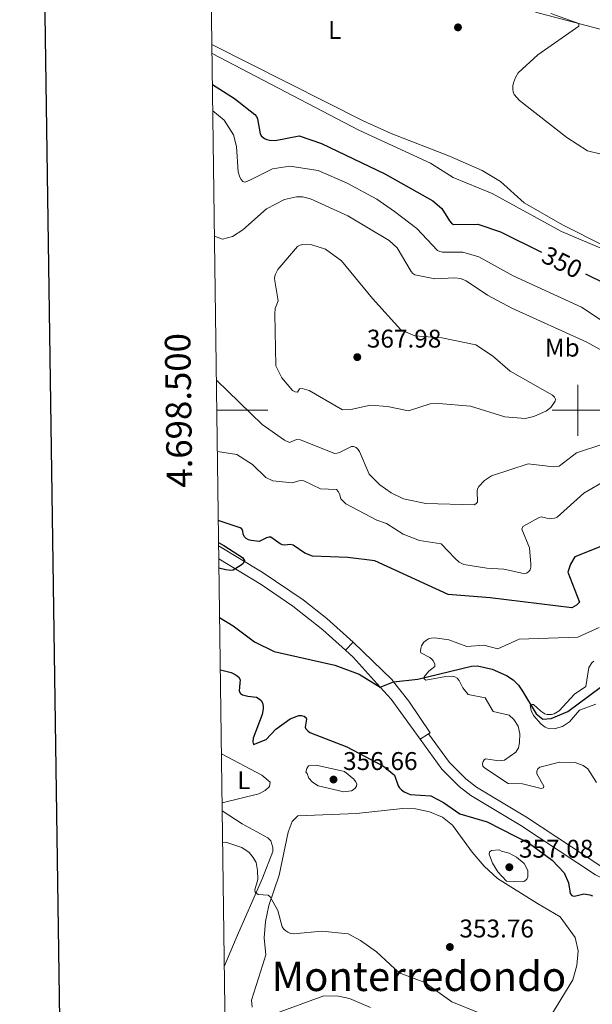
# Model space of a CAD drawing. Units: metres. Extents: x 593474 to 597970, y 696486 to 699517.
# Drawn here: x 594281 to 594506, y 698267 to 698653 of the extents above; entities that cross this region are included whole.
import ezdxf
from ezdxf.enums import TextEntityAlignment as Align

# ---------------------------------------------------------------- set-up
doc = ezdxf.new("R2010")
doc.units = ezdxf.units.M
doc.header["$MEASUREMENT"] = 0
doc.linetypes.add('DGN Style 3', pattern=[78.57087, 56.12205, -22.44882])
for name, color, linetype, lineweight in [('Carátula', 7, 'Continuous', 0), ('Elementos auxiliares', 7, 'Continuous', 0), ('Entidades rústicas y varios', 7, 'Continuous', 0), ('Hidrografía', 7, 'Continuous', 0), ('Relieve y altimetría', 7, 'Continuous', 0), ('Suelo Urbano', 7, 'Continuous', 0), ('Textos de rotulación', 7, 'Continuous', 0), ('Viales y ferrocarril', 7, 'Continuous', 0)]:
    doc.layers.add(name, color=color, linetype=linetype, lineweight=lineweight)
doc.styles.add('Style-Arial', font='txt')
doc.styles.add('Style-Arial Narrow', font='txt')
doc.styles.add('Style-font002', font='font002.shx')
doc.styles.add('Style-Helvetica-Narrow-Oblique', font='txt')
doc.styles.add('Style-Times New Roman', font='txt')

# ---------------------------------------------------------------- blocks, each defined once
blk = doc.blocks.new('5PATER_237')
at = {"layer": 'Relieve y altimetría', "linetype": 'Continuous', "lineweight": 0}
h = blk.add_hatch(color=250, dxfattribs=at)
edge = h.paths.add_edge_path()
edge.add_ellipse((1.001171767711639e-08, 1.001171767711639e-08), major_axis=(-1.095731443231309, -1.110710700762829), ratio=0.999422240966032, start_angle=0, end_angle=360)
blk = doc.blocks.new('5PATER_249')
at = {"layer": 'Relieve y altimetría', "linetype": 'Continuous', "lineweight": 0}
h = blk.add_hatch(color=250, dxfattribs=at)
edge = h.paths.add_edge_path()
edge.add_ellipse((1.001171767711639e-08, 1.001171767711639e-08), major_axis=(-1.095731443231309, -1.110710700762829), ratio=0.999422240966032, start_angle=0, end_angle=360)
blk = doc.blocks.new('5PATER_250')
at = {"layer": 'Relieve y altimetría', "linetype": 'Continuous', "lineweight": 0}
h = blk.add_hatch(color=250, dxfattribs=at)
edge = h.paths.add_edge_path()
edge.add_ellipse((1.001171767711639e-08, 1.001171767711639e-08), major_axis=(-1.095731443231309, -1.110710700762829), ratio=0.999422240966032, start_angle=0, end_angle=360)
blk = doc.blocks.new('5PATER_275')
at = {"layer": 'Relieve y altimetría', "linetype": 'Continuous', "lineweight": 0}
h = blk.add_hatch(color=250, dxfattribs=at)
edge = h.paths.add_edge_path()
edge.add_ellipse((1.001171767711639e-08, 1.001171767711639e-08), major_axis=(-1.095731443231309, -1.110710700762829), ratio=0.999422240966032, start_angle=0, end_angle=360)
blk = doc.blocks.new('5PATER_276')
at = {"layer": 'Relieve y altimetría', "linetype": 'Continuous', "lineweight": 0}
h = blk.add_hatch(color=250, dxfattribs=at)
edge = h.paths.add_edge_path()
edge.add_ellipse((1.001171767711639e-08, 1.001171767711639e-08), major_axis=(-1.095731443231309, -1.110710700762829), ratio=0.999422240966032, start_angle=0, end_angle=360)

msp = doc.modelspace()

# ---------------------------------------------------------------- linework, layer by layer
at = {"layer": 'Carátula', "color": 7, "linetype": 'Continuous', "lineweight": 0}
for p, q in [((594500, 698490), (594500, 698510)), ((594358.6799999999, 698500), (594378.6799999999, 698500)), ((594490, 698500), (594510, 698500))]:
    msp.add_line(p, q, dxfattribs=at)
at = {"layer": 'Carátula', "color": 7, "linetype": 'Continuous', "lineweight": 30, "flags": 128}
msp.add_lwpolyline([(594282.5449999999, 699254.244), (594317.7960000001, 696839.5079999999), (597872.409, 696891.4010000001), (597837.199, 699303.135), (594282.5449999999, 699254.244)], dxfattribs=at)
at = {"layer": 'Carátula', "color": 7, "linetype": 'Continuous', "lineweight": 0}
msp.add_3dface([(593515.087, 696485.9380000001), (597969.6610000001, 696547.2039999999), (597928.817, 699516.933), (593474.2420000001, 699455.6669999999)], dxfattribs=at)
at = {"layer": 'Elementos auxiliares', "color": 250, "linetype": 'Continuous', "lineweight": 0}
msp.add_3dface([(594380.3899999999, 696891.9099999999), (594349.1599999999, 699205.1200000001), (597776.23, 699252.26), (597808.5900000001, 696939.06)], dxfattribs=at)
at = {"layer": 'Entidades rústicas y varios', "color": 92, "linetype": 'Continuous', "lineweight": 0}
for points in [[(594483.4340000001, 698655.9010000001, 340.886), (594515.6170000001, 698647.368, 339.217)], [(594544.784, 698547.041, 343.462), (594493.9890000001, 698572.581, 344.152), (594478.99, 698581.237, 343.499), (594469.774, 698589.568, 342.229), (594462.55, 698593.9010000001, 342.265), (594449.7849999999, 698599.5220000001, 342.084), (594426.916, 698608.348, 342.483), (594415.9070000001, 698613.277, 342.918), (594356.7450000001, 698643.29, 343.745)], [(594360.496, 698365.49, 352.936), (594376.3030000001, 698357.1100000001, 352.138), (594379.5490000001, 698354.3559999999, 352.065), (594379.2620000001, 698352.6089999999, 351.993), (594377.6359999999, 698351.0970000001, 352.029), (594375.1070000001, 698349.7720000001, 352.138), (594360.7550000001, 698346.2509999999, 353.238)], [(594372.503, 698266.2409999999, 358.826), (594372.2760000001, 698269.024, 358.79), (594375.9110000001, 698280.523, 357.266), (594377.8260000001, 698286.7139999999, 356.032), (594377.176, 698293.379, 355.742), (594377.7509999999, 698299.7760000001, 355.379), (594379.084, 698306.014, 355.234), (594383.0970000001, 698317.8770000001, 354.218), (594386.6669999999, 698334.7250000001, 352.84), (594388.213, 698338.9340000001, 352.84), (594390.4340000001, 698341.183, 352.622), (594413.4099999999, 698342.084, 351.751), (594431.371, 698344.0519999999, 351.171), (594436.4240000001, 698343.973, 351.171), (594441.905, 698342.7420000001, 351.243), (594446.9950000001, 698340.6910000001, 351.388), (594450.889, 698337.4550000001, 351.896), (594458.6370000001, 698326.919, 352.695), (594463.327, 698321.493, 353.057), (594468.5290000001, 698316.656, 353.13), (594484.2749999999, 698306.8530000001, 351.534), (594493.0830000001, 698301.679, 351.824), (594498.987, 698293.4880000001, 352.622), (594500.189, 698288.2860000001, 352.767), (594499.6000000001, 698282.585, 353.42), (594498.0819999999, 698276.9240000001, 353.71), (594486.2, 698257.538, 354.581)], [(594418.781, 698266.105, 356.323), (594410.642, 698269.6950000001, 356.323), (594406.3, 698270.5700000001, 356.65), (594400.521, 698270.635, 356.867), (594380.6000000001, 698263.318, 358.79)]]:
    msp.add_polyline3d(points, dxfattribs=at)
at = {"layer": 'Hidrografía', "color": 142, "linetype": 'DGN Style 3', "lineweight": 25, "extrusion": (0.04330925783308923, 0.01758082054673977, 0.9989070141584002), "elevation": 38367.81230679066, "flags": 128}
msp.add_lwpolyline([(423528.1751145872, -812552.1750943165), (423528.1751145871, -812557.7803796795)], dxfattribs=at)
at = {"layer": 'Hidrografía', "color": 142, "linetype": 'DGN Style 3', "lineweight": 25}
for points in [[(594359.7749999999, 698418.881, 347.34), (594365.0930000001, 698415.5549999999, 346.614), (594373.4269999999, 698409.327, 346.469), (594381.135, 698405.469, 346.578), (594404.838, 698400.142, 346.433), (594414.456, 698396.638, 345.925), (594422.652, 698391.604, 345.889)], [(594427.8400000001, 698393.71, 345.627), (594437.4299999999, 698394.7339999999, 345.228), (594458.381, 698399.7479999999, 343.377), (594460.7309999999, 698399.8500000001, 342.942), (594466.473, 698398.625, 342.253), (594472.1229999999, 698396.1780000001, 341.309), (594474.683, 698394.3670000001, 340.765), (594476.7250000001, 698392.287, 340.33), (594478.365, 698390.0260000001, 340.257), (594483.673, 698381.1270000001, 339.822), (594486.3530000001, 698379.087, 339.749), (594489.514, 698379.2919999999, 339.604), (594496.051, 698382.087, 339.241), (594512.828, 698394.396, 338.661)]]:
    msp.add_polyline3d(points, dxfattribs=at)
at = {"layer": 'Relieve y altimetría', "color": 30, "linetype": 'Continuous', "lineweight": 0, "flags": 128}
for points, elevation in [([(594489.3910000001, 698655.3189999999), (594500.396, 698651.433), (594500.381, 698650.46), (594484.3090000001, 698639.2010000001)], 340), ([(594356.7930000001, 698639.74), (594414.263, 698609.7409999999), (594442.2919999999, 698596.8030000001), (594451.2250000001, 698591.1089999999), (594466.4809999999, 698584.8929999999), (594493.662, 698570.0549999999), (594512.375, 698561.9809999999)], 345), ([(594484.3090000001, 698639.2010000001), (594476.6429999999, 698632.163), (594475.5619999999, 698630.3200000001), (594474.818, 698628.196), (594474.533, 698626.997), (594474.5279999999, 698625.78), (594474.666, 698624.6939999999), (594475.033, 698623.713), (594477.189, 698621.344), (594495.7039999999, 698606.8330000001), (594503.76, 698601.5290000001), (594514.4369999999, 698599.044)], 340), ([(594357.0970000001, 698617.212), (594361.578, 698613.6100000001), (594365.186, 698607.852), (594366.419, 698603.28), (594367.0449999999, 698593.3060000001), (594367.693, 698591.257), (594368.2039999999, 698590.338), (594368.858, 698589.537), (594369.6159999999, 698589.348), (594371.287, 698589.987), (594380.433, 698594.547), (594387.3219999999, 698595.6070000001), (594398.3, 698593.842), (594409.7239999999, 698588.908), (594421.3030000001, 698582.6089999999), (594428.2069999999, 698577.879), (594436.9639999999, 698571.2069999999), (594445.0819999999, 698562.595), (594445.9610000001, 698562.119), (594447.0390000001, 698561.9369999999), (594454.936, 698561.9110000001), (594461.1910000001, 698560.0390000001), (594474.7479999999, 698552.5819999999), (594501.5050000001, 698540.3559999999), (594510.267, 698534.513)], 355), ([(594357.76, 698568.1259999999), (594360.871, 698567.058), (594364.8330000001, 698568.05), (594368.8559999999, 698570.696), (594378.1089999999, 698578.8770000001), (594385.1240000001, 698582.571), (594389.8630000001, 698583.629), (594392.158, 698583.5860000001), (594395.307, 698582.8330000001), (594409.9369999999, 698576.176), (594426.1359999999, 698566.4410000001), (594429.3300000001, 698563.592), (594434.7239999999, 698554.399), (594435.425, 698553.557), (594436.25, 698552.9720000001), (594444.013, 698551.4029999999), (594451.8670000001, 698551.8870000001), (594454.0930000001, 698551.55), (594456.2749999999, 698550.727), (594464.6570000001, 698545.034), (594474.21, 698539.9369999999), (594503.5260000001, 698526.713), (594527.466, 698513.524)], 360), ([(594381.8030000001, 698517.46), (594381.3289999999, 698537.773), (594381.5789999999, 698539.8970000001), (594382.6840000001, 698542.8500000001), (594381.375, 698550.6340000001), (594381.2960000001, 698551.7650000001), (594381.504, 698553.017), (594382.51, 698555.068), (594390.307, 698564.128), (594391.24, 698564.6400000001), (594392.338, 698564.922), (594395.855, 698564.7280000001), (594401.257, 698563.1440000001), (594407.44, 698558.503), (594419.565, 698543.797), (594430.727, 698531.548), (594436.1599999999, 698529.091), (594446.827, 698528.3929999999), (594460.087, 698525.655), (594466.645, 698521.2509999999), (594473.463, 698515.371), (594490.1140000001, 698505.9180000001), (594490.902, 698505.135), (594491.2069999999, 698504.3570000001), (594491.135, 698503.5430000001), (594489.469, 698501.102), (594487.737, 698499.7990000001), (594482.79, 698497.5560000001), (594479.362, 698496.729), (594471.4809999999, 698497.479), (594457.932, 698501.605), (594445.6499999999, 698502.7), (594442.1510000001, 698502.496), (594433.689, 698499.781), (594425.479, 698501.453), (594418.896, 698501.9450000001), (594411.1599999999, 698500.2520000001), (594407.814, 698500.2250000001), (594394.781, 698507.8), (594392.122, 698508.5490000001), (594391.0900000001, 698508.405), (594390.274, 698507.0830000001), (594389.308, 698507.19), (594388.352, 698507.6780000001), (594384.1510000001, 698512.7380000001), (594381.8030000001, 698517.46)], 365), ([(594509.8030000001, 698486.712), (594499.5050000001, 698483.325), (594492.6640000001, 698478.112), (594490.493, 698477.781), (594480.6270000001, 698479.0449999999), (594466.274, 698474.2760000001), (594463.4199999999, 698472.534), (594461.23, 698470.1410000001), (594460.783, 698469.2320000001), (594460.5419999999, 698468.2620000001), (594460.7080000001, 698464.006), (594460.0830000001, 698463.297), (594459.3910000001, 698463.0220000001), (594440.541, 698463.506), (594431.797, 698465.372), (594426.898, 698467.6140000001), (594422.521, 698470.74), (594418.283, 698474.973), (594414.521, 698483.8260000001), (594414.044, 698484.686), (594413.2420000001, 698485.4280000001), (594412.2509999999, 698485.8459999999), (594411.4070000001, 698485.7409999999), (594406.719, 698483.446), (594405.743, 698483.1510000001), (594404.733, 698483.0930000001), (594391.3770000001, 698488.4650000001), (594389.8119999999, 698488.611), (594387.065, 698487.345), (594385.2320000001, 698488.2550000001), (594376.402, 698494.4029999999), (594358.521, 698511.723)], 360), ([(594511.0959999999, 698472.6059999999), (594502.425, 698467.506), (594491.861, 698458.19), (594490.94, 698457.7660000001), (594488.842, 698457.521), (594486.842, 698458.0360000001), (594485.8559999999, 698458.217), (594484.8400000001, 698457.969), (594478.5079999999, 698454.476), (594478.0449999999, 698453.486), (594481.0860000001, 698446.148), (594481.646, 698439.693), (594481.642, 698438.5900000001), (594481.368, 698437.524), (594480.744, 698436.757), (594479.879, 698436.2550000001), (594478.783, 698436.0249999999), (594470.9950000001, 698437.807), (594464.3670000001, 698438.1259999999), (594455.3470000001, 698439.5549999999), (594453.578, 698440.558), (594451.9809999999, 698441.9380000001), (594446.571, 698447.6329999999), (594437.962, 698449.0179999999), (594431.577, 698451.412), (594425.139, 698455.702), (594421.2820000001, 698456.9639999999), (594409.2, 698463.382), (594407.1880000001, 698465.3470000001), (594406.686, 698467.3119999999), (594406.1950000001, 698468.2420000001), (594405.4890000001, 698468.943), (594399.3, 698469.23), (594392.6939999999, 698472.3630000001), (594391.783, 698472.4569999999), (594390.8130000001, 698472.3189999999), (594388.142, 698471.575), (594380.6070000001, 698472.419), (594377.8640000001, 698473.6570000001), (594372.706, 698478.743), (594366.467, 698482.639), (594358.8970000001, 698483.906)], 355), ([(594508.426, 698414.935), (594499.9890000001, 698411.1499999999), (594476.987, 698410.3319999999), (594468.6939999999, 698406.6140000001), (594463.202, 698407.98), (594456.591, 698407.52), (594449.534, 698410.1440000001), (594444.0160000001, 698410.899), (594442.548, 698410.78), (594441.6000000001, 698410.503), (594440.7220000001, 698409.9950000001), (594439.726, 698409.1159999999), (594438.8319999999, 698407.719), (594438.523, 698406.7390000001), (594438.415, 698405.7579999999), (594438.5349999999, 698405.0419999999), (594442.0260000001, 698403.1340000001), (594442.798, 698402.514), (594443.452, 698401.74), (594444.078, 698400.608), (594444.0079999999, 698399.6599999999), (594441.676, 698397.784), (594439.8030000001, 698395.5800000001), (594439.905, 698394.798), (594440.466, 698394.315), (594448.3929999999, 698395.771), (594450.523, 698395.8829999999), (594451.8500000001, 698395.6340000001), (594452.7180000001, 698395.1370000001), (594453.5079999999, 698394.21), (594455.01, 698391.253), (594457.075, 698388.733), (594463.763, 698387.443), (594466.862, 698382.0660000001), (594473.149, 698380.6200000001), (594474.9280000001, 698378.9169999999), (594476.631, 698376.2919999999), (594477.3530000001, 698373.263), (594477.19, 698369.844), (594476.8219999999, 698367.8330000001), (594475.727, 698366.1680000001), (594471.2820000001, 698362.996), (594469.2420000001, 698362.7139999999), (594463.899, 698363.4950000001), (594463.354, 698363.165), (594462.932, 698362.46), (594462.719, 698361.483), (594462.879, 698360.629), (594463.413, 698360.03), (594472.7309999999, 698353.821), (594478.3400000001, 698353.6669999999), (594485.719, 698351.861), (594486.6130000001, 698352.139), (594486.7180000001, 698352.7520000001), (594483.926, 698357.605), (594483.905, 698358.6780000001), (594484.354, 698359.5290000001), (594485.0930000001, 698360.202), (594492.7849999999, 698362.203), (594498.97, 698362.047), (594502.054, 698360.946), (594503.9480000001, 698359.6100000001), (594507.361, 698354.1680000001)], 345), ([(594506.3300000001, 698401.7690000001), (594505.473, 698401.057), (594504.288, 698399.2350000001), (594503.091, 698391.78), (594498.6810000001, 698388.854), (594492.737, 698382.2919999999), (594490.7280000001, 698381.065), (594489.7420000001, 698380.807), (594487.979, 698380.8600000001), (594487.098, 698381.1400000001), (594485.5689999999, 698382.156), (594482.604, 698384.788), (594482.023, 698384.777), (594481.4169999999, 698384.5930000001), (594481.808, 698382.3659999999), (594482.601, 698380.494), (594485.5959999999, 698377.065), (594487.1880000001, 698375.852), (594488.5320000001, 698375.321), (594490.798, 698375.2479999999), (594494.0630000001, 698376.139), (594496.709, 698377.949), (594500.646, 698382.4909999999), (594507.074, 698384.935)], 340), ([(594394.574, 698360.7280000001), (594397.551, 698360.969), (594408.6869999999, 698358.5349999999), (594412.3230000001, 698355.527), (594413.0179999999, 698354.639), (594413.4550000001, 698353.6570000001), (594413.413, 698352.78), (594412.872, 698351.9720000001), (594412.0460000001, 698351.314), (594411.3700000001, 698351.0109999999), (594408.3630000001, 698350.6159999999), (594398.362, 698352.923), (594396.146, 698354.2919999999), (594394.666, 698355.8840000001), (594394.0120000001, 698357.787), (594393.5819999999, 698358.287), (594393.902, 698359.6769999999), (594394.574, 698360.7280000001)], 355), ([(594360.9650000001, 698330.723), (594362.2390000001, 698330.9210000001), (594368.5090000001, 698328.7220000001), (594371.304, 698326.764), (594372.8910000001, 698324.9110000001), (594374.0619999999, 698322.8430000001), (594374.6410000001, 698319.7080000001), (594374.74, 698316.236), (594373.4920000001, 698312.2479999999), (594373.743, 698311.277), (594374.865, 698310.354), (594378.7509999999, 698310.142), (594379.5090000001, 698309.4739999999), (594382.622, 698304.121), (594384.31, 698297.767), (594384.9369999999, 698296.8489999999), (594385.656, 698296.155), (594386.514, 698295.5930000001), (594387.554, 698295.1030000001), (594388.632, 698294.9169999999), (594399.8289999999, 698296.0190000001), (594410.084, 698294.905), (594414.9240000001, 698292.398), (594421.155, 698287.933), (594430.087, 698279.6799999999), (594440.1570000001, 698275.8500000001), (594450.6510000001, 698268.3929999999), (594461.037, 698264.2139999999)], 355), ([(594466.5889999999, 698322.6440000001), (594465.2520000001, 698326.1370000001), (594465.466, 698327.122), (594466.246, 698327.628), (594469.2579999999, 698327.8870000001), (594470.158, 698327.271), (594473.0900000001, 698326.575), (594475.9750000001, 698325.048), (594479.05, 698322.5360000001), (594480.3940000001, 698319.746), (594480.4709999999, 698317.23), (594480.014, 698316.321), (594479.1810000001, 698315.6159999999), (594478.402, 698315.3019999999), (594472.081, 698315.6400000001), (594468.7080000001, 698319.253), (594466.5889999999, 698322.6440000001)], 355)]:
    msp.add_lwpolyline(points, dxfattribs=dict(at, elevation=elevation))
at = {"layer": 'Relieve y altimetría', "color": 30, "linetype": 'Continuous', "lineweight": 30, "elevation": 350, "flags": 128}
for points in [[(594356.9569999999, 698627.6300000001), (594365.656, 698622.047), (594373.6130000001, 698615.811), (594374.2320000001, 698615.04), (594374.605, 698614.102), (594375.6000000001, 698608.216), (594376.22, 698607.381), (594377.3899999999, 698606.4780000001), (594378.2660000001, 698605.996), (594379.298, 698605.7250000001), (594381.4820000001, 698605.6769999999), (594390.899, 698607.4890000001), (594399.6070000001, 698604.5190000001), (594424.5090000001, 698592.6259999999), (594443.244, 698582.0009999999), (594446.736, 698579.06), (594449.7110000001, 698574.119), (594450.5390000001, 698573.321), (594451.378, 698572.7790000001), (594460.8840000001, 698572.837), (594469.7579999999, 698569.8729999999), (594485.7860000001, 698561.946)], [(594502.987, 698553.439), (594518.179, 698545.926)], [(594519.493, 698450.818), (594498.882, 698442.646), (594497.1399999999, 698439.771), (594496.0460000001, 698436.6100000001), (594500.7110000001, 698424.855), (594499.4569999999, 698423.611), (594497.6429999999, 698422.6599999999), (594465.669, 698426.534), (594449.2890000001, 698427.791), (594420.56, 698440.977), (594409.939, 698442.396), (594396.1529999999, 698442.8859999999), (594393.092, 698444.0889999999), (594388.548, 698447.138), (594387.44, 698447.406), (594385.3559999999, 698447.105), (594384.423, 698447.2919999999), (594383.506, 698447.69), (594379.8670000001, 698450.253), (594379.024, 698450.294), (594378.101, 698449.986), (594375.283, 698448.598), (594372.111, 698448.9739999999), (594371.031, 698449.301), (594370.1470000001, 698449.7650000001), (594369.4269999999, 698450.551), (594368.926, 698451.612), (594368.848, 698452.6270000001), (594368.4709999999, 698453.5519999999), (594367.865, 698453.9439999999), (594359.263, 698456.777)], [(594359.379, 698448.1780000001), (594361.4780000001, 698447.014), (594368.6980000001, 698442.335), (594369.5430000001, 698441.182), (594368.953, 698440.0320000001), (594368.2620000001, 698439.331), (594365.04, 698437.4010000001), (594364.1410000001, 698437.2509999999), (594362.25, 698437.446), (594359.514, 698438.172)], [(594360.0530000001, 698398.3), (594364.271, 698397.254), (594365.8049999999, 698396.5800000001), (594366.686, 698396.0460000001), (594367.388, 698395.342), (594367.7649999999, 698394.2650000001), (594367.733, 698393.2650000001), (594367.4650000001, 698390.014), (594367.979, 698389.1030000001), (594368.7139999999, 698388.594), (594370.835, 698388.075), (594374.2490000001, 698387.595), (594375.2760000001, 698387.0349999999), (594376.003, 698386.3489999999), (594376.534, 698385.422), (594376.8670000001, 698384.139), (594376.879, 698383.104), (594376.473, 698380.7990000001), (594372.902, 698371.6159999999), (594372.811, 698370.121), (594373, 698369.1429999999), (594377.932, 698371.031), (594381.834, 698375.1259999999), (594387.432, 698379.213), (594390.723, 698380.5020000001), (594391.8130000001, 698380.4469999999), (594392.854, 698380.169), (594393.6329999999, 698379.544), (594393.777, 698378.9680000001), (594393.226, 698375.8500000001), (594393.558, 698375.219), (594394.2579999999, 698374.504), (594395.149, 698373.81), (594409.5789999999, 698368.256), (594423.9720000001, 698360.602), (594428.2339999999, 698357.038), (594429.631, 698352.912), (594430.183, 698352.078), (594430.9890000001, 698351.3130000001), (594432.027, 698350.6059999999), (594434.369, 698349.5760000001), (594442.4199999999, 698349.061), (594447.463, 698346.4569999999), (594453.851, 698341.969), (594464.557, 698338.764), (594481.139, 698330.396), (594490.017, 698323.81), (594494.611, 698318.818), (594496.422, 698314.912), (594496.895, 698311.719), (594497.051, 698310.733), (594497.625, 698309.9340000001), (594498.2960000001, 698309.771), (594499.29, 698309.8859999999), (594502.3260000001, 698310.638), (594504.7609999999, 698310.2139999999), (594505.726, 698309.8840000001)]]:
    msp.add_lwpolyline(points, dxfattribs=at)
at = {"layer": 'Suelo Urbano', "color": 1, "linetype": 'Continuous', "lineweight": 0, "extrusion": (-0.015920727335043, -0.01639565788199489, 0.9997388223149785), "elevation": -20567.57507651344, "flags": 128}
msp.add_lwpolyline([(-60095.78723997669, 914909.1091469396), (-60095.78723997658, 914913.4410678754)], dxfattribs=at)
at = {"layer": 'Suelo Urbano', "color": 1, "linetype": 'Continuous', "lineweight": 0, "extrusion": (0.4059712077805565, 0.3477010507520523, 0.8451575934458112), "elevation": 484444.9242323614, "flags": 128}
msp.add_lwpolyline([(143786.4219751571, -765336.340229749), (143765.3321198175, -765338.6974971835), (143764.415249616, -765338.6563385455)], dxfattribs=at)
at = {"layer": 'Suelo Urbano', "color": 1, "linetype": 'Continuous', "lineweight": 0, "extrusion": (0.2825604281587024, 0.2098824883305905, 0.9360069153221735), "elevation": 314864.2412289976, "flags": 128}
msp.add_lwpolyline([(206220.621029741, -836317.3870283712), (206216.5533796825, -836318.262074085), (206200.901020046, -836319.8786358098)], dxfattribs=at)
at = {"layer": 'Suelo Urbano', "color": 1, "linetype": 'Continuous', "lineweight": 0, "extrusion": (0.4880425529684176, 0.403693421423728, 0.7738514637779488), "elevation": 572307.3114456574, "flags": 128}
msp.add_lwpolyline([(159276.1980031821, -698702.1363951173), (159269.7438962135, -698702.5058490904), (159250.4847066332, -698700.8701468841)], dxfattribs=at)
at = {"layer": 'Suelo Urbano', "color": 1, "linetype": 'Continuous', "lineweight": 0, "extrusion": (0.01253840496620547, 0.008086007175016046, 0.9998886962501722), "elevation": 13446.99462837706, "flags": 128}
msp.add_lwpolyline([(594390.5311953374, 698287.4051195902), (594387.2077167816, 698285.2620495283)], dxfattribs=at)
at = {"layer": 'Suelo Urbano', "color": 1, "linetype": 'Continuous', "lineweight": 0}
msp.add_polyline3d([(594427.8400000001, 698393.71, 345.627), (594433.9029999999, 698386.051, 345.859), (594442.209, 698373.696, 346.621), (594441.6089999999, 698373.3090000001, 346.632)], dxfattribs=at)
at = {"layer": 'Viales y ferrocarril', "color": 250, "linetype": 'Continuous', "lineweight": 0}
for points in [[(594359.396, 698446.9299999999, 350.678), (594376.462, 698436.5490000001, 349.531), (594392.436, 698425.7209999999, 348.373), (594401.727, 698418.487, 347.665), (594412.038, 698409.1510000001, 346.865)], [(594438.2860000001, 698371.166, 346.691), (594446.744, 698359.453, 347.466), (594453.4950000001, 698352.628, 348.136), (594458.1610000001, 698349.092, 348.311), (594477.7620000001, 698337.328, 348.251), (594506.996, 698318.0260000001, 348.783), (594512.936, 698315.0619999999, 348.925), (594536.297, 698305.5800000001, 349.182), (594555.05, 698298.3489999999, 349.019), (594595.2339999999, 698281.375, 348.333), (594616.146, 698271.1869999999, 348.311), (594698.842, 698234.9839999999, 348.208), (594717.9750000001, 698225.906, 347.67)]]:
    msp.add_polyline3d(points, dxfattribs=at)
at = {"layer": 'Viales y ferrocarril', "color": 250, "linetype": 'DGN Style 3', "lineweight": 0}
for points in [[(594359.466, 698441.7679999999, 350.597), (594376.017, 698431.72, 349.082), (594388.4099999999, 698423.2509999999, 348.388), (594400.1240000001, 698414.0590000001, 347.654), (594409.021, 698406.044, 346.766)], [(594441.6089999999, 698373.3090000001, 346.715), (594449.767, 698362.013, 347.466), (594456.105, 698355.6059999999, 348.136), (594460.3759999999, 698352.369, 348.311), (594479.8670000001, 698340.6710000001, 348.251), (594508.973, 698321.4539999999, 348.783), (594514.5630000001, 698318.6640000001, 348.925), (594537.75, 698309.253, 349.182), (594556.5290000001, 698302.0120000001, 349.019), (594596.869, 698284.9720000001, 348.333), (594617.804, 698274.773, 348.311), (594700.4809999999, 698238.578, 348.208), (594719.7039999999, 698229.456, 347.667)], [(594361.6170000001, 698282.429, 358.87), (594366.2309999999, 698293.2, 356.911), (594376.524, 698316.794, 354.371), (594380.5660000001, 698327.148, 353.138), (594380.6510000001, 698328.7749999999, 352.775), (594379.787, 698331.4299999999, 352.775), (594378.663, 698332.5700000001, 352.775), (594368.6300000001, 698338.0689999999, 352.775), (594360.798, 698343.0900000001, 353.252)]]:
    msp.add_polyline3d(points, dxfattribs=at)

# ---------------------------------------------------------------- block references
at = {"layer": 'Relieve y altimetría', "color": 250, "linetype": 'Continuous', "lineweight": 0}
for name, p in [('5PATER_250', (594453.0930000001, 698649.9380000001, 340.299)), ('5PATER_249', (594413.6740000001, 698520.7960000001, 367.979)), ('5PATER_237', (594404.3659999999, 698355.3770000001, 356.661)), ('5PATER_275', (594473.1950000001, 698321.04, 357.081)), ('5PATER_276', (594449.9099999999, 698289.797, 353.759))]:
    msp.add_blockref(name, p, dxfattribs=at)

# ---------------------------------------------------------------- texts
at = {"layer": 'Carátula', "color": 7, "linetype": 'Continuous', "lineweight": 0, "style": 'Style-font002'}
msp.add_text('4.698.500', height=10.000002, rotation=90.77348726185842, dxfattribs=at).set_placement((594348.6801000887, 698500.0005848648), align=Align.CENTER)
at = {"layer": 'Entidades rústicas y varios', "color": 92, "linetype": 'Continuous', "lineweight": 0, "style": 'Style-Arial Narrow'}
for s, p in [('L', (594404.8311597833, 698648.9480009999, 342.406)), ('Mb', (594493.9198623525, 698524.5180009999, 361.311)), ('L', (594369.2581597834, 698355.125001, 355.956))]:
    msp.add_text(s, height=7.000002, dxfattribs=at).set_placement(p, align=Align.MIDDLE_CENTER)
at = {"layer": 'Textos de rotulación', "color": 27, "linetype": 'Continuous', "lineweight": 0, "style": 'Style-Helvetica-Narrow-Oblique'}
msp.add_text('350', height=7.000002, rotation=333.6849275740808, dxfattribs=at).set_placement((594493.8558701936, 698557.9546511094, 350), align=Align.MIDDLE_CENTER)
at = {"layer": 'Textos de rotulación', "color": 250, "linetype": 'Continuous', "lineweight": 0, "style": 'Style-Arial'}
for s, p in [('367.98', (594417.4240000001, 698524.5460000001, 367.979)), ('356.66', (594408.1159999999, 698359.1270000001, 356.661)), ('357.08', (594476.9450000001, 698324.79, 357.081)), ('353.76', (594453.6599999999, 698293.547, 353.759))]:
    msp.add_text(s, height=7.000002, dxfattribs=at).set_placement(p)
at = {"layer": 'Textos de rotulación', "color": 250, "linetype": 'Continuous', "lineweight": 0, "style": 'Style-Times New Roman'}
msp.add_text('Monterredondo', height=11.500002, dxfattribs=at).set_placement((594437.7934392546, 698278.311001, 354.89), align=Align.MIDDLE_CENTER)

doc.saveas('drawing.dxf')
